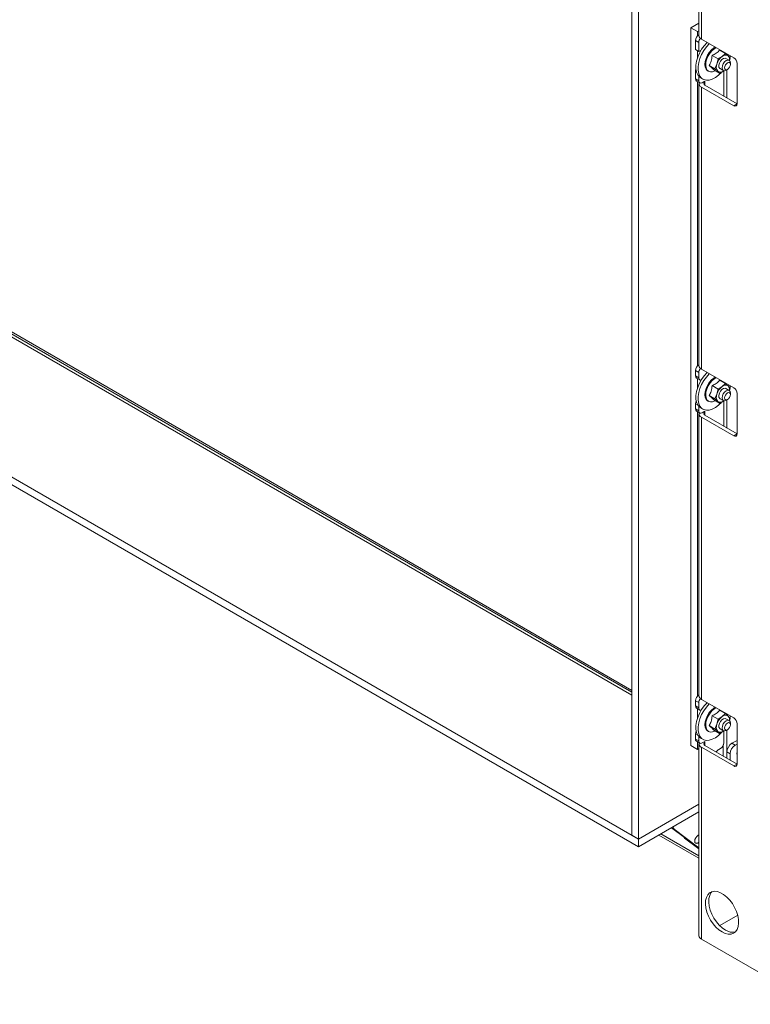
# Model space of a CAD drawing. Units: millimetres. Extents: x 263 to 4074, y 131 to 5783.
# Drawn here: x 3040 to 3351, y 4003 to 4422 of the extents above; entities that cross this region are included whole.
import ezdxf

# ---------------------------------------------------------------- set-up
doc = ezdxf.new("R2010")
doc.units = ezdxf.units.MM

msp = doc.modelspace()

# ---------------------------------------------------------------- linework, layer by layer
at = {"color": 7, "linetype": 'Continuous', "lineweight": 15, "ltscale": 20}
for p, q in [((2640.66, 4456.04), (3302.97, 4073.7)), ((3300.14, 4134.93), (2743.89, 4456.04)), ((2748.63, 4454.53), (3300.14, 4136.15)), ((2749.34, 4454.94), (3300.14, 4136.97)), ((2640.66, 4452.77), (3302.97, 4070.43)), ((3328.68, 4449.81), (3328.68, 4415.52)), ((3329.73, 4448.34), (3329.73, 4414.05)), ((3300.14, 4075.33), (3300.14, 4434.61)), ((3302.97, 4073.7), (3302.97, 4432.97)), ((3325.24, 4418.89), (3328.68, 4420.87)), ((3328.07, 4417.25), (3325.24, 4418.89)), ((3325.24, 4113.5), (3325.24, 4418.89)), ((3328.07, 4417.25), (3328.68, 4417.6)), ((3328.07, 4415.5), (3328.07, 4417.25)), ((3328.68, 4415.97), (3328.6, 4415.93)), ((3327.19, 4413.48), (3328.6, 4412.66)), ((3327.19, 4413.48), (3327.19, 4409.6)), ((3328.6, 4412.66), (3328.6, 4408.78)), ((3343.45, 4406.13), (3329.73, 4414.05)), ((3327.19, 4409.6), (3328.6, 4408.78)), ((3328.07, 4406.12), (3328.07, 4409.09)), ((3329.56, 4409.34), (3328.6, 4408.78)), ((3334.27, 4407.08), (3336.77, 4405.63)), ((3337.51, 4409.4), (3340.01, 4407.96)), ((3340.01, 4407.96), (3338.55, 4406.7)), ((3339.88, 4408.04), (3339.87, 4408.2)), ((3332.99, 4402.87), (3335.49, 4401.42)), ((3336.29, 4403.44), (3335.49, 4401.42)), ((3336.77, 4405.63), (3336.29, 4403.44)), ((3338.55, 4406.7), (3336.77, 4405.63)), ((3341.52, 4405.03), (3340.14, 4405.82)), ((3341.7, 4404.82), (3341.97, 4406.08)), ((3342.04, 4403.27), (3342.04, 4403.88)), ((3344.86, 4403.68), (3344.86, 4386.53)), ((3327.19, 4401.02), (3327.42, 4401.16)), ((3327.19, 4401.02), (3327.46, 4400.87)), ((3327.19, 4401.02), (3327.19, 4397.15)), ((3332.4, 4400.59), (3332.76, 4400.39)), ((3334.95, 4400.98), (3337.45, 4399.54)), ((3337.45, 4399.54), (3339.23, 4400.61)), ((3337.64, 4401.49), (3339.02, 4400.7)), ((3339.21, 4400.6), (3339.21, 4389.8)), ((3340.27, 4400.82), (3340.8, 4401.13)), ((3340.55, 4400.98), (3340.55, 4389.02)), ((3328.6, 4396.33), (3327.19, 4397.15)), ((3327.6, 4396.23), (3329.01, 4395.41)), ((3328.07, 4275.06), (3328.07, 4395.96)), ((3328.6, 4398.25), (3328.6, 4396.33)), ((3328.68, 4395.1), (3328.68, 4275.07)), ((3329.43, 4397.57), (3330.35, 4397.04)), ((3330.01, 4395.51), (3331.15, 4396.17)), ((3331.15, 4395.76), (3330.79, 4395.96)), ((3331.15, 4396.17), (3331.15, 4395.76)), ((3331.15, 4394.45), (3344.86, 4386.53)), ((3329.73, 4393.64), (3329.73, 4273.6)), ((3343.45, 4385.72), (3329.73, 4393.64)), ((3344.86, 4386.53), (3343.45, 4385.72)), ((3327.19, 4273.03), (3328.6, 4272.22)), ((3327.19, 4273.03), (3327.19, 4270.79)), ((3328.68, 4275.53), (3328.6, 4275.48)), ((3329.73, 4273.6), (3343.45, 4265.68)), ((3328.6, 4269.97), (3327.19, 4270.79)), ((3327.6, 4269.87), (3329.01, 4269.05)), ((3328.07, 4265.67), (3328.07, 4269.6)), ((3328.6, 4272.22), (3328.6, 4269.97)), ((3337.51, 4268.96), (3340.01, 4267.51)), ((3334.27, 4266.63), (3336.77, 4265.19)), ((3336.77, 4265.19), (3336.29, 4262.99)), ((3338.55, 4266.26), (3336.77, 4265.19)), ((3340.01, 4267.51), (3338.55, 4266.26)), ((3339.88, 4267.51), (3339.87, 4267.75)), ((3341.52, 4264.58), (3340.14, 4265.38)), ((3341.7, 4264.37), (3341.97, 4265.63)), ((3332.99, 4262.42), (3335.49, 4260.98)), ((3334.95, 4260.54), (3337.45, 4259.1)), ((3336.29, 4262.99), (3335.49, 4260.98)), ((3337.64, 4261.05), (3339.02, 4260.25)), ((3340.27, 4260.38), (3340.8, 4260.68)), ((3340.55, 4260.54), (3340.55, 4248.58)), ((3342.04, 4262.83), (3342.04, 4263.44)), ((3344.86, 4263.23), (3344.86, 4246.09)), ((3327.19, 4258.95), (3327.19, 4256.7)), ((3328.6, 4255.88), (3327.19, 4256.7)), ((3328.6, 4257.8), (3328.6, 4255.88)), ((3329.43, 4257.12), (3330.35, 4256.59)), ((3332.4, 4260.14), (3332.76, 4259.94)), ((3337.45, 4259.1), (3339.23, 4260.17)), ((3339.21, 4260.15), (3339.21, 4249.35)), ((3327.6, 4255.79), (3329.01, 4254.97)), ((3328.07, 4134.61), (3328.07, 4255.51)), ((3328.68, 4254.66), (3328.68, 4134.63)), ((3329.73, 4253.19), (3329.73, 4133.16)), ((3343.45, 4245.27), (3329.73, 4253.19)), ((3330.01, 4255.07), (3331.15, 4255.72)), ((3331.15, 4255.31), (3330.79, 4255.52)), ((3331.15, 4255.31), (3331.15, 4255.72)), ((3331.15, 4254.01), (3344.86, 4246.09)), ((3344.86, 4246.09), (3343.45, 4245.27)), ((3328.68, 4135.08), (3328.6, 4135.04)), ((3327.19, 4132.59), (3328.6, 4131.77)), ((3327.19, 4132.59), (3327.19, 4130.34)), ((3328.6, 4131.77), (3328.6, 4129.52)), ((3329.73, 4133.16), (3343.45, 4125.24)), ((3328.6, 4129.52), (3327.19, 4130.34)), ((3327.6, 4129.43), (3329.01, 4128.61)), ((3328.07, 4125.23), (3328.07, 4129.15)), ((3337.51, 4128.51), (3340.01, 4127.07)), ((3340.01, 4127.07), (3338.55, 4125.81)), ((3339.88, 4127.15), (3339.87, 4127.31)), ((3334.27, 4126.19), (3336.77, 4124.74)), ((3336.29, 4122.55), (3335.49, 4120.53)), ((3336.77, 4124.74), (3336.29, 4122.55)), ((3338.55, 4125.81), (3336.77, 4124.74)), ((3341.52, 4124.14), (3340.14, 4124.93)), ((3341.7, 4123.93), (3341.97, 4125.19)), ((3342.04, 4122.38), (3342.04, 4122.99)), ((3344.86, 4122.79), (3344.86, 4105.64)), ((3327.19, 4118.5), (3327.19, 4116.26)), ((3332.4, 4119.7), (3332.76, 4119.5)), ((3332.99, 4121.98), (3335.49, 4120.53)), ((3334.95, 4120.09), (3337.45, 4118.65)), ((3337.45, 4118.65), (3339.23, 4119.72)), ((3337.64, 4120.6), (3339.02, 4119.81)), ((3339.21, 4119.71), (3339.21, 4114.7)), ((3340.27, 4119.93), (3340.8, 4120.24)), ((3340.55, 4120.09), (3340.55, 4108.13)), ((3328.6, 4115.44), (3327.19, 4116.26)), ((3327.6, 4115.34), (3329.01, 4114.52)), ((3328.07, 4111.87), (3328.07, 4115.07)), ((3328.6, 4117.36), (3328.6, 4115.44)), ((3328.68, 4114.21), (3328.68, 4032.56)), ((3329.43, 4116.68), (3330.35, 4116.15)), ((3330.01, 4114.62), (3331.15, 4115.28)), ((3331.15, 4114.87), (3330.79, 4115.07)), ((3331.15, 4114.87), (3331.15, 4115.28)), ((3339.03, 4113.81), (3339.03, 4109.01)), ((3344.86, 4115.72), (3342.67, 4114.46)), ((3344.09, 4113.64), (3342.67, 4114.46)), ((3344.86, 4114.09), (3344.09, 4113.64)), ((3328.07, 4111.87), (3325.24, 4113.5)), ((3328.68, 4112.22), (3328.07, 4111.87)), ((3329.73, 4112.75), (3329.73, 4031.09)), ((3343.45, 4104.83), (3329.73, 4112.75)), ((3331.15, 4113.56), (3344.86, 4105.64)), ((3337.79, 4112.25), (3337.09, 4111.85)), ((3340.55, 4110.78), (3341.96, 4109.97)), ((3340.55, 4110.78), (3340.55, 4108.13)), ((3341.96, 4109.97), (3341.96, 4107.32)), ((3344.86, 4105.64), (3343.45, 4104.83)), ((3328.68, 4088.54), (3302.97, 4073.7)), ((3302.97, 4070.43), (3328.68, 4085.27)), ((3317.05, 4078.56), (3328.68, 4069.83)), ((3317.71, 4078.94), (3317.71, 4078.86)), ((3318.06, 4077.98), (3328.68, 4070.01)), ((3302.97, 4073.7), (3300.14, 4075.33)), ((3302.97, 4070.43), (3302.97, 4073.7)), ((3311.63, 4075.43), (3328.68, 4065.58)), ((3323.64, 4073.53), (3322.58, 4074.15)), ((3322.58, 4074.15), (3328.68, 4069.57)), ((3323.64, 4073.53), (3328.68, 4069.75)), ((3337.51, 4036.89), (3345.15, 4041.3)), ((3329.73, 4031.09), (3377.67, 4003.41))]:
    msp.add_line(p, q, dxfattribs=at)
at = {"color": 14, "linetype": 'Continuous', "lineweight": 15, "ltscale": 20}
for p, q in [((3328.68, 4415.88), (3328.6, 4415.93)), ((3331.15, 4395.76), (3331.15, 4394.45)), ((3328.68, 4275.44), (3328.6, 4275.48)), ((3327.19, 4258.95), (3328.17, 4258.38)), ((3331.15, 4255.31), (3331.15, 4254.01)), ((3328.68, 4134.99), (3328.6, 4135.04)), ((3327.19, 4118.5), (3328.17, 4117.93)), ((3331.15, 4114.87), (3331.15, 4113.56)), ((3318.06, 4077.98), (3317.06, 4078.56)), ((3317.64, 4078.9), (3317.71, 4078.86)), ((3328.68, 4066.6), (3312.51, 4075.94))]:
    msp.add_line(p, q, dxfattribs=at)
at = {"color": 7, "linetype": 'Continuous', "lineweight": 15, "ltscale": 20, "flags": 128}
for points in [[(3332.16, 4412.65), (3332.12, 4412.61), (3330.9, 4411.26), (3329.8, 4409.73), (3328.88, 4408.07), (3328.15, 4406.34), (3327.65, 4404.61), (3327.39, 4402.94), (3327.39, 4401.39), (3327.65, 4400.01), (3328.15, 4398.86), (3328.88, 4397.97), (3329.43, 4397.57)], [(3333.08, 4412.12), (3333.04, 4412.08), (3331.82, 4410.73), (3330.72, 4409.2), (3329.79, 4407.54), (3329.07, 4405.81), (3328.57, 4404.08), (3328.31, 4402.41), (3328.31, 4400.86), (3328.57, 4399.48), (3329.07, 4398.33), (3329.79, 4397.44), (3330.72, 4396.85), (3331.82, 4396.59), (3333.04, 4396.65), (3334.35, 4397.04), (3335.69, 4397.74), (3337.02, 4398.73), (3338.22, 4399.89)], [(3332.4, 4400.59), (3332.36, 4400.62), (3331.73, 4401.22), (3331.33, 4402.1), (3331.18, 4403.21), (3331.3, 4404.48), (3331.67, 4405.82), (3332.27, 4407.16), (3333.06, 4408.4), (3334, 4409.48), (3335.02, 4410.31), (3335.61, 4410.66)], [(3335.96, 4410.45), (3335.38, 4410.11), (3334.35, 4409.27), (3333.41, 4408.2), (3332.62, 4406.95), (3332.02, 4405.62), (3331.65, 4404.28), (3331.54, 4403.01), (3331.68, 4401.9), (3332.08, 4401.01), (3332.71, 4400.41), (3333.53, 4400.13), (3334.48, 4400.18), (3335.51, 4400.57), (3335.59, 4400.61)], [(3341.87, 4406.28), (3341.92, 4406.45), (3342.05, 4406.94)], [(3337.64, 4401.49), (3337.48, 4401.62), (3337.18, 4402.16), (3337.14, 4402.93), (3337.37, 4403.82), (3337.83, 4404.68), (3338.45, 4405.38), (3339.14, 4405.82), (3339.79, 4405.93), (3340.14, 4405.82)], [(3340.27, 4400.82), (3340.27, 4400.82), (3339.59, 4400.59), (3339.02, 4400.7), (3338.63, 4401.14), (3338.5, 4401.84), (3338.63, 4402.7), (3339.02, 4403.58), (3339.59, 4404.36), (3340.27, 4404.9), (3340.27, 4404.9)], [(3340.8, 4403.98), (3340.32, 4403.6), (3339.92, 4403.06), (3339.65, 4402.44), (3339.56, 4401.84), (3339.65, 4401.35), (3339.92, 4401.04), (3340.32, 4400.96), (3340.8, 4401.13), (3341.27, 4401.51), (3341.67, 4402.05), (3341.94, 4402.67), (3342.04, 4403.27), (3341.94, 4403.76), (3341.67, 4404.07), (3341.27, 4404.15), (3340.8, 4403.98)], [(3340.27, 4404.9), (3340.94, 4405.14), (3341.52, 4405.03), (3341.9, 4404.59), (3342.04, 4403.88)], [(3332.16, 4272.2), (3332.12, 4272.17), (3330.9, 4270.82), (3329.8, 4269.28), (3328.88, 4267.62), (3328.15, 4265.9), (3327.65, 4264.17), (3327.39, 4262.5), (3327.39, 4260.94), (3327.65, 4259.57), (3328.15, 4258.41), (3328.88, 4257.53), (3329.43, 4257.12)], [(3333.08, 4271.67), (3333.04, 4271.64), (3331.82, 4270.28), (3330.72, 4268.75), (3329.79, 4267.09), (3329.07, 4265.37), (3328.57, 4263.64), (3328.31, 4261.97), (3328.31, 4260.41), (3328.57, 4259.04), (3329.07, 4257.88), (3329.79, 4257), (3330.72, 4256.41), (3331.82, 4256.14), (3333.04, 4256.2), (3334.35, 4256.59), (3335.69, 4257.29), (3337.02, 4258.28), (3338.22, 4259.45)], [(3329.62, 4268.99), (3329.47, 4268.97), (3329.23, 4268.97), (3329.01, 4269.05), (3328.84, 4269.2), (3328.71, 4269.41), (3328.63, 4269.67), (3328.6, 4269.97)], [(3332.4, 4260.14), (3332.36, 4260.17), (3331.73, 4260.77), (3331.33, 4261.66), (3331.18, 4262.77), (3331.3, 4264.03), (3331.67, 4265.38), (3332.27, 4266.71), (3333.06, 4267.96), (3334, 4269.03), (3335.02, 4269.87), (3335.61, 4270.21)], [(3335.96, 4270.01), (3335.38, 4269.66), (3334.35, 4268.83), (3333.41, 4267.75), (3332.62, 4266.51), (3332.02, 4265.17), (3331.65, 4263.83), (3331.54, 4262.56), (3331.68, 4261.45), (3332.08, 4260.57), (3332.71, 4259.97), (3333.53, 4259.68), (3334.48, 4259.74), (3335.51, 4260.13), (3335.59, 4260.17)], [(3337.64, 4261.05), (3337.48, 4261.17), (3337.18, 4261.72), (3337.14, 4262.49), (3337.37, 4263.37), (3337.83, 4264.23), (3338.45, 4264.94), (3339.14, 4265.38), (3339.79, 4265.49), (3340.14, 4265.38)], [(3340.27, 4260.38), (3340.27, 4260.38), (3339.59, 4260.14), (3339.02, 4260.25), (3338.63, 4260.69), (3338.5, 4261.4), (3338.63, 4262.26), (3339.02, 4263.14), (3339.59, 4263.91), (3340.27, 4264.46), (3340.27, 4264.46)], [(3340.27, 4264.46), (3340.94, 4264.69), (3341.52, 4264.58), (3341.9, 4264.14), (3342.04, 4263.44)], [(3341.87, 4265.84), (3341.92, 4266.01), (3342.05, 4266.49)], [(3340.8, 4263.54), (3340.32, 4263.16), (3339.92, 4262.62), (3339.65, 4262), (3339.56, 4261.4), (3339.65, 4260.9), (3339.92, 4260.6), (3340.32, 4260.52), (3340.8, 4260.68), (3341.27, 4261.06), (3341.67, 4261.61), (3341.94, 4262.22), (3342.04, 4262.83), (3341.94, 4263.32), (3341.67, 4263.63), (3341.27, 4263.7), (3340.8, 4263.54)], [(3332.16, 4131.76), (3332.12, 4131.72), (3330.9, 4130.37), (3329.8, 4128.84), (3328.88, 4127.18), (3328.15, 4125.45), (3327.65, 4123.72), (3327.39, 4122.05), (3327.39, 4120.5), (3327.65, 4119.12), (3328.15, 4117.97), (3328.88, 4117.08), (3329.43, 4116.68)], [(3333.08, 4131.23), (3333.04, 4131.19), (3331.82, 4129.84), (3330.72, 4128.31), (3329.79, 4126.65), (3329.07, 4124.92), (3328.57, 4123.19), (3328.31, 4121.52), (3328.31, 4119.97), (3328.57, 4118.59), (3329.07, 4117.44), (3329.79, 4116.55), (3330.72, 4115.96), (3331.82, 4115.7), (3333.04, 4115.76), (3334.35, 4116.15), (3335.69, 4116.85), (3337.02, 4117.84), (3338.22, 4119)], [(3329.62, 4128.55), (3329.47, 4128.52), (3329.23, 4128.53), (3329.01, 4128.61), (3328.84, 4128.76), (3328.71, 4128.96), (3328.63, 4129.22), (3328.6, 4129.52)], [(3332.4, 4119.7), (3332.36, 4119.73), (3331.73, 4120.33), (3331.33, 4121.21), (3331.18, 4122.32), (3331.3, 4123.59), (3331.67, 4124.93), (3332.27, 4126.27), (3333.06, 4127.51), (3334, 4128.59), (3335.02, 4129.42), (3335.61, 4129.77)], [(3335.96, 4129.56), (3335.38, 4129.22), (3334.35, 4128.38), (3333.41, 4127.31), (3332.62, 4126.06), (3332.02, 4124.73), (3331.65, 4123.39), (3331.54, 4122.12), (3331.68, 4121.01), (3332.08, 4120.12), (3332.71, 4119.52), (3333.53, 4119.24), (3334.48, 4119.29), (3335.51, 4119.68), (3335.59, 4119.72)], [(3337.64, 4120.6), (3337.48, 4120.73), (3337.18, 4121.27), (3337.14, 4122.04), (3337.37, 4122.93), (3337.83, 4123.79), (3338.45, 4124.49), (3339.14, 4124.93), (3339.79, 4125.04), (3340.14, 4124.93)], [(3340.27, 4119.93), (3340.27, 4119.93), (3339.59, 4119.7), (3339.02, 4119.81), (3338.63, 4120.25), (3338.5, 4120.95), (3338.63, 4121.81), (3339.02, 4122.69), (3339.59, 4123.47), (3340.27, 4124.01), (3340.27, 4124.01)], [(3340.8, 4123.09), (3340.32, 4122.71), (3339.92, 4122.17), (3339.65, 4121.55), (3339.56, 4120.95), (3339.65, 4120.46), (3339.92, 4120.15), (3340.32, 4120.07), (3340.8, 4120.24), (3341.27, 4120.62), (3341.67, 4121.16), (3341.94, 4121.78), (3342.04, 4122.38), (3341.94, 4122.87), (3341.67, 4123.18), (3341.27, 4123.26), (3340.8, 4123.09)], [(3340.27, 4124.01), (3340.94, 4124.25), (3341.52, 4124.14), (3341.9, 4123.7), (3342.04, 4122.99)], [(3341.87, 4125.39), (3341.92, 4125.56), (3342.05, 4126.05)], [(3344.86, 4109.33), (3344.8, 4110.21), (3344.86, 4110.69)], [(3328.68, 4072.34), (3328.27, 4072.04), (3327.73, 4071.85), (3327.27, 4071.94), (3326.97, 4072.29), (3326.86, 4072.86), (3326.97, 4073.54), (3327.27, 4074.25), (3327.73, 4074.87), (3328.27, 4075.31), (3328.68, 4075.47)], [(3338.5, 4034.19), (3337.16, 4035.11), (3335.87, 4036.3), (3334.68, 4037.7), (3333.62, 4039.27), (3332.74, 4040.95), (3332.07, 4042.68), (3331.63, 4044.4), (3331.44, 4046.05), (3331.5, 4047.56), (3331.82, 4048.89), (3332.38, 4049.98), (3333.16, 4050.79), (3334.13, 4051.3), (3335.26, 4051.49), (3336.51, 4051.34), (3337.83, 4050.88), (3339.17, 4050.1), (3340.49, 4049.04), (3341.74, 4047.75), (3342.87, 4046.26), (3343.84, 4044.62), (3344.62, 4042.91), (3345.18, 4041.17), (3345.5, 4039.48), (3345.56, 4037.89), (3345.37, 4036.47), (3344.93, 4035.25), (3344.26, 4034.3), (3343.38, 4033.63), (3342.32, 4033.28), (3341.13, 4033.26), (3339.84, 4033.57), (3338.5, 4034.19)], [(3339.91, 4035.01), (3338.58, 4035.93), (3337.29, 4037.11), (3336.09, 4038.51), (3335.03, 4040.08), (3334.15, 4041.77), (3333.48, 4043.5), (3333.04, 4045.22), (3332.85, 4046.87), (3332.91, 4048.38), (3333.23, 4049.7), (3333.79, 4050.79), (3334.26, 4051.34)]]:
    msp.add_lwpolyline(points, dxfattribs=at)
at = {"color": 7, "linetype": 'Continuous', "lineweight": 15, "ltscale": 400}
for centre, radius, start, end in [((3330.26, 4413.34), 3.07, 122.6058, 177.3942), ((3330.48, 4415.7), 1.81, 185.6955, 245.6247), ((3331.66, 4412.52), 3.06, 142.0933, 177.359), ((3339.98, 4405.27), 2.03, 54.7384, 135.0099), ((3339.25, 4405.32), 2.48, 349.8723, 40.1859), ((3339.09, 4402.21), 3.06, 156.3591, 216.4146), ((3342.46, 4401.58), 6.44, 127.3486, 163.2827), ((3341.79, 4403.54), 3.07, 2.6058, 57.3942), ((3337.8, 4402.04), 2.03, 234.7391, 315.0098), ((3328.14, 4397.02), 0.959, 172.7436, 235.9454), ((3329.46, 4396.19), 0.873, 170.7865, 309.2027), ((3330.3, 4395.12), 1.59, 164.1685, 249.2386), ((3331.39, 4395.1), 0.699, 110.7843, 249.2157), ((3344, 4386.39), 0.873, 230.7958, 9.215), ((3330.26, 4272.89), 3.07, 122.6046, 177.3954), ((3331.66, 4272.07), 3.06, 142.1066, 177.3463), ((3330.48, 4275.25), 1.81, 185.6955, 245.6247), ((3328.14, 4270.67), 0.959, 172.7429, 235.946), ((3342.46, 4261.14), 6.44, 127.3485, 163.2825), ((3339.98, 4264.83), 2.03, 54.7395, 135.01), ((3339.25, 4264.88), 2.48, 349.8725, 40.1857), ((3341.79, 4263.1), 3.07, 2.6058, 57.3942), ((3339.09, 4261.76), 3.06, 156.3596, 216.414), ((3328.14, 4256.58), 0.959, 172.7436, 235.9454), ((3330.01, 4258.86), 2.82, 152.494, 178.1884), ((3337.8, 4261.6), 2.03, 234.7408, 315.0091), ((3329.46, 4255.74), 0.873, 170.785, 309.2042), ((3330.3, 4254.68), 1.59, 164.1685, 249.2386), ((3331.39, 4254.66), 0.699, 110.7843, 249.2157), ((3344, 4245.95), 0.873, 230.7951, 9.2156), ((3330.26, 4132.45), 3.07, 122.6052, 177.3948), ((3330.48, 4134.81), 1.81, 185.6955, 245.6247), ((3331.66, 4131.63), 3.06, 142.0997, 177.3528), ((3328.14, 4130.22), 0.959, 172.744, 235.9449), ((3339.98, 4124.38), 2.03, 54.7389, 135.01), ((3339.09, 4121.32), 3.06, 156.3594, 216.4143), ((3342.46, 4120.69), 6.44, 127.3485, 163.2826), ((3339.25, 4124.43), 2.48, 349.8728, 40.1854), ((3341.79, 4122.65), 3.07, 2.6051, 57.3952), ((3330.01, 4118.41), 2.82, 152.4928, 178.189), ((3337.8, 4121.15), 2.03, 234.7398, 315.0096), ((3328.11, 4116.12), 0.937, 171.9252, 236.7637), ((3329.46, 4115.3), 0.873, 170.7854, 309.2042), ((3330.3, 4114.23), 1.59, 164.1685, 249.2386), ((3331.39, 4114.21), 0.699, 110.7843, 249.2157), ((3336.14, 4114.84), 3.07, 302.6053, 357.3951), ((3345.16, 4110.57), 4.61, 122.6054, 177.3943), ((3346.57, 4109.76), 4.61, 122.6054, 177.3943), ((3338.68, 4109.33), 2.98, 122.3902, 151.9814), ((3344, 4105.5), 0.873, 230.7959, 9.2144), ((3318.76, 4078.77), 1.06, 175.3583, 228.0784), ((3323.14, 4074.83), 0.879, 193.0051, 230.778), ((3324.1, 4074.13), 0.749, 210.2342, 232.631), ((3327.6, 4073.27), 1.35, 254.5636, 322.8028), ((3342.97, 4039.48), 5.41, 235.5983, 282.6192), ((3330.48, 4032.74), 1.81, 185.6955, 245.6247)]:
    msp.add_arc(centre, radius, start, end, dxfattribs=at)
at = {"color": 7, "linetype": 'Continuous', "lineweight": 15, "ltscale": 20}
for points, knots in [([(3334.27, 4407.08), (3334.17, 4406.25), (3333.99, 4404.7), (3333.31, 4403.45), (3332.99, 4402.87)], [0, 0, 0, 0, 0.534712, 1, 1, 1, 1]), ([(3337.51, 4409.4), (3337.06, 4408.91), (3336.23, 4407.99), (3334.89, 4407.37), (3334.27, 4407.08)], [0, 0, 0, 0, 0.534709, 1, 1, 1, 1]), ([(3341.15, 4406.93), (3340.88, 4407.18), (3340.52, 4407.51), (3340.1, 4407.88), (3340.01, 4407.96)], [0, 0, 0, 0, 0.773627, 1, 1, 1, 1]), ([(3341.97, 4406.08), (3341.96, 4406.09), (3341.74, 4406.34), (3341.44, 4406.64), (3341.15, 4406.93)], [0, 0, 0, 0, 0.042151, 1, 1, 1, 1]), ([(3332.99, 4402.87), (3333.11, 4402.77), (3333.69, 4402.27), (3334.48, 4401.56), (3334.81, 4401.16), (3334.95, 4400.98)], [0, 0, 0, 0, 0.127079, 0.632295, 1, 1, 1, 1]), ([(3335.49, 4401.42), (3335.58, 4401.34), (3336, 4400.98), (3336.35, 4400.65), (3336.63, 4400.39)], [0, 0, 0, 0, 0.226365, 1, 1, 1, 1]), ([(3336.63, 4400.39), (3336.91, 4400.1), (3337.21, 4399.81), (3337.44, 4399.55), (3337.45, 4399.54)], [0, 0, 0, 0, 0.957859, 1, 1, 1, 1]), ([(3337.51, 4268.96), (3337.06, 4268.46), (3336.23, 4267.55), (3334.89, 4266.92), (3334.27, 4266.63)], [0, 0, 0, 0, 0.534708, 1, 1, 1, 1]), ([(3334.27, 4266.63), (3334.17, 4265.8), (3333.99, 4264.25), (3333.31, 4263), (3332.99, 4262.42)], [0, 0, 0, 0, 0.53471, 1, 1, 1, 1]), ([(3341.15, 4266.48), (3340.88, 4266.74), (3340.52, 4267.07), (3340.1, 4267.43), (3340.01, 4267.51)], [0, 0, 0, 0, 0.773635, 1, 1, 1, 1]), ([(3341.97, 4265.63), (3341.96, 4265.64), (3341.74, 4265.9), (3341.44, 4266.19), (3341.15, 4266.48)], [0, 0, 0, 0, 0.042151, 1, 1, 1, 1]), ([(3332.99, 4262.42), (3333.11, 4262.32), (3333.69, 4261.83), (3334.48, 4261.12), (3334.81, 4260.71), (3334.95, 4260.54)], [0, 0, 0, 0, 0.127079, 0.6323, 1, 1, 1, 1]), ([(3335.49, 4260.98), (3335.58, 4260.9), (3336, 4260.53), (3336.35, 4260.2), (3336.63, 4259.95)], [0, 0, 0, 0, 0.226373, 1, 1, 1, 1]), ([(3336.63, 4259.95), (3336.91, 4259.66), (3337.21, 4259.36), (3337.44, 4259.11), (3337.45, 4259.1)], [0, 0, 0, 0, 0.957859, 1, 1, 1, 1]), ([(3337.51, 4128.51), (3337.06, 4128.02), (3336.23, 4127.1), (3334.89, 4126.48), (3334.27, 4126.19)], [0, 0, 0, 0, 0.534709, 1, 1, 1, 1]), ([(3341.15, 4126.04), (3340.88, 4126.29), (3340.52, 4126.62), (3340.1, 4126.99), (3340.01, 4127.07)], [0, 0, 0, 0, 0.773631, 1, 1, 1, 1]), ([(3334.27, 4126.19), (3334.17, 4125.36), (3333.99, 4123.81), (3333.31, 4122.56), (3332.99, 4121.98)], [0, 0, 0, 0, 0.534709, 1, 1, 1, 1]), ([(3341.97, 4125.19), (3341.96, 4125.2), (3341.74, 4125.45), (3341.44, 4125.75), (3341.15, 4126.04)], [0, 0, 0, 0, 0.042141, 1, 1, 1, 1]), ([(3332.99, 4121.98), (3333.11, 4121.88), (3333.69, 4121.38), (3334.48, 4120.67), (3334.81, 4120.27), (3334.95, 4120.09)], [0, 0, 0, 0, 0.127081, 0.632298, 1, 1, 1, 1]), ([(3335.49, 4120.53), (3335.58, 4120.45), (3336, 4120.09), (3336.35, 4119.76), (3336.63, 4119.5)], [0, 0, 0, 0, 0.226369, 1, 1, 1, 1]), ([(3336.63, 4119.5), (3336.91, 4119.21), (3337.21, 4118.92), (3337.44, 4118.66), (3337.45, 4118.65)], [0, 0, 0, 0, 0.957856, 1, 1, 1, 1])]:
    msp.add_open_spline(points, degree=3, knots=knots, dxfattribs=at)

doc.saveas('drawing.dxf')
